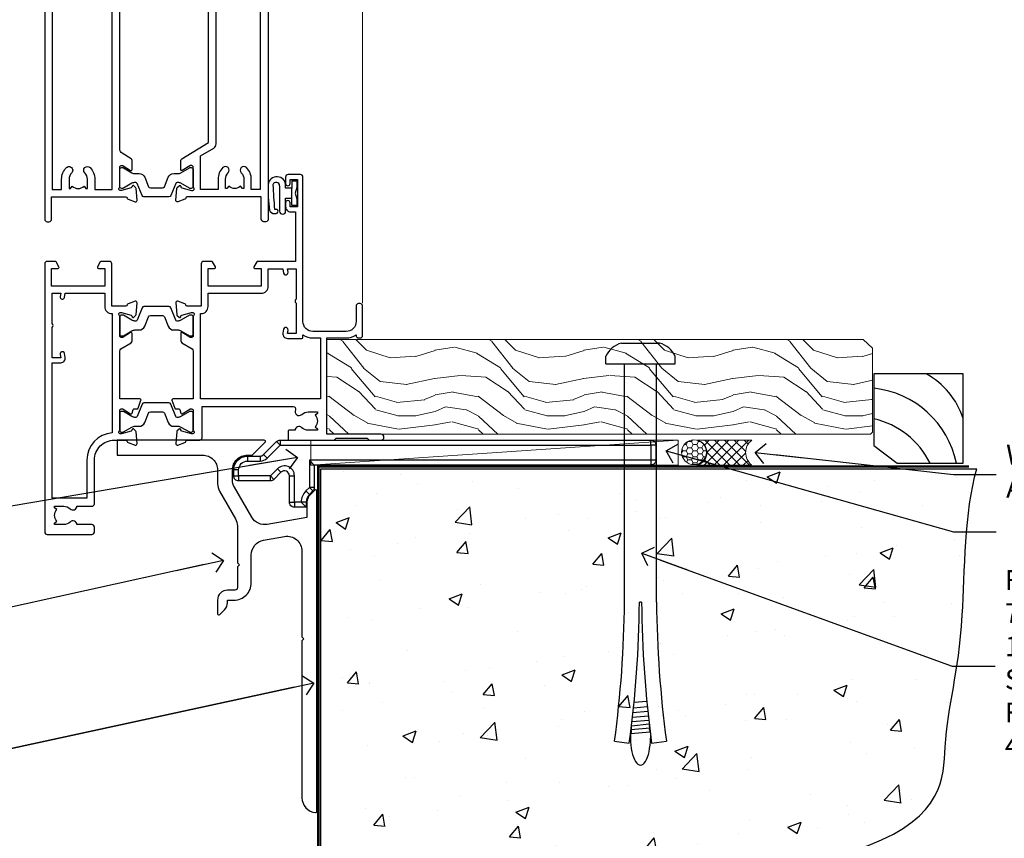
# Model space of a CAD drawing. Units: millimetres. Extents: x 0 to 7753, y -825 to 1143.
# Drawn here: x 4319 to 4518, y 99 to 264 of the extents above; entities that cross this region are included whole.
import ezdxf
from ezdxf import colors
from ezdxf.entities.mleader import LeaderData, LeaderLine
from ezdxf.math import Vec2, Vec3

# ---------------------------------------------------------------- set-up
doc = ezdxf.new("R2010")
doc.units = ezdxf.units.MM
doc.linetypes.add('Dashed', pattern=[564.444447, 282.222223, -282.222223])
doc.layers.add('Aluminium Systems Ltd Joinery Detail', color=7, linetype='Continuous')
doc.layers.add('Aluminium Systems Ltd Notes', color=7, linetype='Continuous')
doc.styles.get("Standard").update_dxf_attribs({"font": 'arial.ttf'})

# ---------------------------------------------------------------- blocks, each defined once
blk = doc.blocks.new('_Open90')
at = {"color": 0, "linetype": 'ByBlock', "lineweight": -2}
for p, q in [((-0.5, 0.5), (0, 0)), ((0, 0), (-2.44, 0)), ((0, 0), (-0.5, -0.5))]:
    blk.add_line(p, q, dxfattribs=at)
blk = doc.blocks.new('Rusticated Weatherboard CC Concrete Floor Sill TL40')
at = {"flags": 128}
blk.add_lwpolyline([(1.26, 10.81), (18.47, 10.81, -0.414214), (21.47, 7.81), (21.47, 5.04, 0.131652), (21.87, 3.54), (25.07, -2, -0.131652), (25.47, -3.5), (25.47, -10.89), (25.87, -11.29), (25.47, -11.69), (25.47, -15.89, -0.414214), (24.97, -16.39), (23.47, -16.39, 0.414214), (21.47, -18.39), (21.47, -21.14, 0.668179), (21.9, -21.31), (22.88, -20.33, 0.198912), (23.47, -18.91), (23.47, -18.39), (24.77, -18.39, 0.414214), (28.27, -14.89), (28.27, -9.28, -0.36397), (30.75, -6.32), (34.95, -5.58, -0.466308), (38.47, -8.54), (38.47, -25.79), (38.87, -26.19), (38.47, -26.59), (38.47, -58.2, 0.387795), (41.2, -61.19, 0.441135), (41.47, -60.94), (41.47, 3.56, 0.668179), (41.04, 3.74), (40.06, 2.75, 0.198912), (39.47, 1.34), (39.47, -1.74), (31.48, -3.15, -0.315299), (28.36, -1.7), (24.87, 4.34, -0.131652), (24.47, 5.84), (24.47, 7.81, -0.414214), (27.47, 10.81), (28.37, 10.81, 0.198912), (28.54, 10.89), (31.04, 13.39, 0.668179), (30.87, 13.81), (1.26, 13.81)], format="xyb", close=True, dxfattribs=at)
blk = doc.blocks.new('Tech 953241')
at = {"color": 2}
blk.add_lwpolyline([(8.99, 3.85), (9.75, 1.95, 0.305731), (10.87, 1.2), (11.74, 1.2, -0.131652), (12.34, 1.04), (14.05, 0.05, 0.131652), (14.25, 0), (14.4, 0, 0.414214), (14.8, 0.4), (14.8, 3.8, 0.414214), (14.4, 4.2), (14.25, 4.2, 0.131652), (14.05, 4.15), (12.34, 3.16, -0.131652), (11.74, 3), (11.56, 3, -0.305731), (11.28, 3.19), (10.29, 5.65, 0.305731), (9.92, 5.9), (9.92, 5.9), (4.88, 5.9, 0.305731), (4.51, 5.65), (3.52, 3.19, -0.305731), (3.24, 3), (3.06, 3, -0.131652), (2.46, 3.16), (0.75, 4.15, 0.131652), (0.55, 4.2), (0.4, 4.2, 0.414214), (0, 3.8), (0, 0.4, 0.414214), (0.4, 0), (0.55, 0, 0.131652), (0.75, 0.05), (2.46, 1.04, -0.131652), (3.06, 1.2), (3.93, 1.2, 0.305731), (5.05, 1.95), (5.81, 3.85, -0.305731), (6.18, 4.1), (8.62, 4.1, -0.305731)], format="xyb", close=True, dxfattribs=at)
blk = doc.blocks.new('14CCB')
blk.add_blockref('Tech 953241', (0, 0))
blk = doc.blocks.new('V212-22389')
at = {"flags": 128}
for points in [[(0.9, 0, 0.414214), (1.4, 0.5), (1.4, 5), (16.3, 5, -0.359641), (16.59, 4.76, 0.263851), (16.79, 4.53), (18.2, 4.02, 0.087489), (18.3, 4, 0.414214), (18.6, 4.3, 0.02182), (18.6, 4.33), (18.39, 6.69, 0.176327), (18.31, 6.88), (17.94, 7.24, 0.198912), (17.8, 7.3, 0.065543), (17.75, 7.29, 0.267949), (17.61, 7.15), (17.56, 6.98, -0.267949), (17.42, 6.84), (15.44, 6.31, -0.065543), (15.36, 6.3), (15.2, 6.3, -0.688501), (15, 6.82, 0.213422), (15.1, 7.05), (15.1, 11, -0.414214), (15.4, 11.3), (15.62, 11.3, -0.137852), (15.78, 11.26), (17.3, 10.33, 0.585498), (17.6, 10.5), (17.6, 12.33, 0.261434), (17.41, 12.67), (15.58, 13.79, -0.261434), (15.1, 14.64), (15.1, 44.83), (20.51, 48.13, 0.261434), (20.7, 48.47), (20.7, 50, 0.585498), (20.4, 50.17), (18.88, 49.24, -0.137852), (18.72, 49.2), (18.5, 49.2, -0.414214), (18.2, 49.5), (18.2, 53.45, 0.213422), (18.1, 53.68, -0.688501), (18.3, 54.2), (18.46, 54.2, -0.065543), (18.54, 54.19), (20.52, 53.66, -0.267949), (20.66, 53.52), (20.71, 53.35, 0.267949), (20.85, 53.21, 0.065543), (20.9, 53.2, 0.198912), (21.04, 53.26), (21.41, 53.62, 0.176327), (21.49, 53.81), (21.7, 56.17, 0.02182), (21.7, 56.2, 0.414214), (21.4, 56.5, 0.087489), (21.3, 56.48), (19.89, 55.97, 0.263851), (19.69, 55.74, -0.359641), (19.4, 55.5), (16.5, 55.5), (16.5, 57), (18, 57, 1.000028), (18, 58), (0.5, 58, 0.414214), (0, 57.5), (0, 0.5, 0.414214), (0.5, 0)], [(16.7, 54.1), (16.5, 54.1, -0.414214), (15.1, 55.5), (15.1, 56.5), (10.1, 56.5), (10.1, 54.45, -0.197279), (9.13, 52.1, -1), (8.07, 53.15, 0.197279), (8.6, 54.45), (8.6, 56.3), (8.3, 56.3), (7.94, 55.87, 0.36397), (5.56, 55.87), (5.2, 56.3), (4.9, 56.3), (4.9, 54.45, 0.197279), (5.43, 53.15, -1), (4.37, 52.1, -0.197279), (3.4, 54.45), (3.4, 56.5), (1.5, 56.5), (1.5, 6.5), (3.4, 6.5), (3.4, 8.55, -0.197279), (4.37, 10.9, -1), (5.43, 9.85, 0.197279), (4.9, 8.55), (4.9, 6.7), (5.2, 6.7), (5.56, 7.13, 0.36397), (7.94, 7.13), (8.3, 6.7), (8.6, 6.7), (8.6, 8.55, 0.197279), (8.07, 9.85, -1), (9.13, 10.9, -0.197279), (10.1, 8.55), (10.1, 6.5), (13.6, 6.5), (13.6, 45.11, -0.261434), (14.08, 45.96), (16.7, 47.56)]]:
    blk.add_lwpolyline(points, format="xyb", close=True, dxfattribs=at)
blk = doc.blocks.new('V213-22390')
at = {"flags": 128}
for points in [[(4.1, 48.47), (4.1, 50, -0.585498), (4.4, 50.17), (5.92, 49.24, 0.137852), (6.08, 49.2), (6.3, 49.2, 0.414214), (6.6, 49.5), (6.6, 53.45, -0.213422), (6.7, 53.68, 0.688501), (6.5, 54.2), (6.34, 54.2, 0.065543), (6.26, 54.19), (4.28, 53.66, 0.267949), (4.14, 53.52), (4.09, 53.35, -0.267949), (3.95, 53.21, -0.065543), (3.9, 53.2, -0.198912), (3.76, 53.26), (3.39, 53.62, -0.176327), (3.31, 53.81), (3.1, 56.17, -0.02182), (3.1, 56.2, -0.414214), (3.4, 56.5, -0.087489), (3.5, 56.48), (4.91, 55.97, -0.263851), (5.11, 55.74, 0.359641), (5.4, 55.5), (6.6, 55.5), (6.6, 57.5, -0.414214), (7.1, 58), (17, 58), (17, 61), (15.5, 61, -1), (15.5, 61.8), (17, 61.8), (17, 69.5), (16.1, 69.5, -0.414214), (15.1, 70.5), (15.1, 71.3, -1), (16, 71.3), (16, 70.5), (17.5, 70.5), (17.5, 76), (16, 76), (16, 75.2, -1), (15.1, 75.2), (15.1, 76.5, -0.414214), (15.6, 77), (18.1, 77, -0.414214), (18.6, 76.5), (18.6, 0.5, -0.414214), (18.1, 0), (17.7, 0, -0.414214), (17.2, 0.5), (17.2, 5), (2.3, 5, 0.359641), (2.01, 4.76, -0.26385), (1.81, 4.53), (0.4, 4.02, -0.548619), (0, 4.33), (0.21, 6.69, -0.176327), (0.29, 6.88), (0.66, 7.24, -0.57735), (0.99, 7.15), (1.04, 6.98, 0.267949), (1.18, 6.84), (3.16, 6.31, 0.065543), (3.24, 6.3), (3.4, 6.3, 0.688501), (3.6, 6.82, -0.213422), (3.5, 7.05), (3.5, 11, 0.414214), (3.2, 11.3), (2.98, 11.3, 0.137852), (2.82, 11.26), (1.3, 10.33, -0.585498), (1, 10.5), (1, 12.33, -0.261434), (1.19, 12.67), (6.6, 15.97), (6.6, 46.16, 0.261434), (6.12, 47.01), (4.29, 48.13, -0.261434)], [(10.53, 53.15, -0.197279), (10, 54.45), (10, 56.3), (10.3, 56.3), (10.66, 55.87, -0.36397), (13.04, 55.87), (13.4, 56.3), (13.7, 56.3), (13.7, 54.45, -0.197279), (13.17, 53.15, 1), (14.23, 52.1, 0.197279), (15.2, 54.45), (15.2, 56.5), (17, 56.5), (17, 6.5), (15.2, 6.5), (15.2, 8.55, 0.197279), (14.23, 10.9, 1), (13.17, 9.85, -0.197279), (13.7, 8.55), (13.7, 6.7), (13.4, 6.7), (13.04, 7.13, -0.36397), (10.66, 7.13), (10.3, 6.7), (10, 6.7), (10, 8.55, -0.197279), (10.53, 9.85, 1), (9.47, 10.9, 0.197279), (8.5, 8.55), (8.5, 6.5), (5, 6.5), (5, 13.24), (7.62, 14.84, 0.261434), (8.1, 15.69), (8.1, 52.39, -0.750696), (9.02, 52.65, 0.053376), (9.47, 52.1, 1)]]:
    blk.add_lwpolyline(points, format="xyb", close=True, dxfattribs=at)
blk = doc.blocks.new('V212-14CCB-V213')
for name, p in [('V213-22390', (26.4, 0)), ('V212-22389', (0, 0)), ('14CCB', (18.2, 49.6))]:
    blk.add_blockref(name, p)
at = {"xscale": -1, "rotation": 180}
blk.add_blockref('14CCB', (15.1, 10.9), dxfattribs=at)
blk = doc.blocks.new('V200-22377')
at = {"ltscale": 0.2, "flags": 128}
for points in [[(9.5, 0, 0.414214), (10, 0.5), (10, 1.5, 0.414214), (9.5, 2), (6.5, 2, 0.640824), (5.14, 2.52, -0.19526), (3.85, 2), (2, 2), (2, 2.3), (2.43, 2.66, -0.36397), (2.43, 5.04), (2, 5.4), (2, 5.7), (3.85, 5.7, -0.19526), (5.14, 5.18, 0.640824), (6.5, 5.7), (9.5, 5.7, 0.414214), (10, 6.2), (10, 15, -0.414214), (14, 19), (16.3, 19, -0.359641), (16.59, 18.76, 0.263851), (16.79, 18.53), (18.2, 18.02, 0.548619), (18.6, 18.33), (18.39, 20.69, 0.176327), (18.31, 20.88), (17.94, 21.24, 0.198912), (17.8, 21.3, 0.065543), (17.75, 21.29, 0.267949), (17.61, 21.15), (17.56, 20.98, -0.267949), (17.42, 20.84), (15.44, 20.31, -0.065543), (15.36, 20.3), (15.2, 20.3, -0.688501), (15, 20.82, 0.213422), (15.1, 21.05), (15.1, 25, -0.414214), (15.4, 25.3), (15.62, 25.3, -0.137852), (15.78, 25.26), (17.3, 24.33, 0.500738), (17.59, 24.45), (17.78, 25.15, -0.339454), (17.97, 25.3), (18.61, 25.3, 0.315299), (18.79, 25.43), (19.38, 27.03, 0.520567), (19.19, 27.3), (15.1, 27.3), (15.1, 36.94, -0.261434), (15.34, 37.37), (17.41, 38.63, 0.261434), (17.6, 38.97), (17.6, 40.5, 0.585498), (17.3, 40.67), (15.78, 39.74, -0.137852), (15.62, 39.7), (15.4, 39.7, -0.414214), (15.1, 40), (15.1, 43.95, 0.213422), (15, 44.18, -0.688501), (15.2, 44.7), (15.36, 44.7, -0.065543), (15.44, 44.69), (17.42, 44.16, -0.267949), (17.56, 44.02), (17.61, 43.85, 0.267949), (17.75, 43.71, 0.065543), (17.8, 43.7, 0.198912), (17.94, 43.76), (18.31, 44.12, 0.176327), (18.39, 44.31), (18.6, 46.67, 0.548619), (18.2, 46.98), (16.79, 46.47, 0.263852), (16.59, 46.24, -0.359642), (16.3, 46), (13.5, 46), (13.5, 54.5, 0.414214), (13, 55), (11.38, 55, 0.267949), (11.2, 54.9), (10.63, 53.9, 0.57735), (10.8, 53.6), (12.1, 53.6), (12.1, 50), (1.4, 50), (1.4, 53.6), (2.7, 53.6, 0.57735), (2.87, 53.9), (2.3, 54.9, 0.267949), (2.12, 55), (0.5, 55, 0.414214), (0, 54.5), (0, 0.5, 0.414214), (0.5, 0)], [(4.14, 48.6), (12.1, 48.6), (12.1, 45.9, 0.414214), (13.5, 44.5), (13.6, 44.5), (13.6, 20.49, 0.393051), (8.5, 15), (8.5, 7.3), (1.5, 7.3), (1.5, 34.6), (3.24, 34.6, 0.466308), (4.13, 35.66), (3.99, 36.43, 1), (3.11, 36.27), (3.23, 35.6), (1.5, 35.6), (1.5, 41.7, 0.5), (1.5, 42.5), (1.5, 48.6), (3.23, 48.6), (3.11, 47.93, 1), (3.99, 47.77)]]:
    blk.add_lwpolyline(points, format="xyb", close=True, dxfattribs=at)
blk = doc.blocks.new('V201-22378')
at = {"ltscale": 0.2, "flags": 128}
for points in [[(27.44, 6.7), (29.29, 6.7), (29.29, 6.4), (28.86, 6.04, -0.36397), (28.86, 3.66), (29.29, 3.3), (29.29, 3), (27.44, 3, -0.19526), (26.15, 3.52, 0.640824), (24.79, 3), (23.59, 3, 0.414214), (23.39, 2.8), (23.39, 1.2, 0.414214), (23.59, 1), (32.69, 1), (33.09, 1.4), (39.29, 1.4), (39.69, 1), (42.09, 1, 1), (42.09, 2.2), (31.19, 2.2), (31.19, 21.6), (35.09, 21.6, 0.158527), (37.09, 22.25), (37.09, 22.1, 0.414214), (37.59, 21.6), (37.89, 21.6, 0.414214), (38.39, 22.1), (38.39, 28, 0.414214), (37.89, 28.5), (37.59, 28.5, 0.414214), (37.09, 28), (37.09, 24.9, -0.414214), (35.09, 22.9), (28.39, 22.9, -0.414214), (26.39, 24.9), (26.39, 54, 0.414217), (25.89, 54.5), (23.39, 54.5, 0.414214), (22.89, 54), (22.89, 52.7, 1), (23.79, 52.7), (23.79, 53.5), (25.29, 53.5), (25.29, 48), (23.79, 48), (23.79, 48.8, 1), (22.89, 48.8), (22.89, 48, 0.414214), (23.89, 47), (24.89, 47), (24.89, 37), (17.27, 37, 0.267949), (17.09, 36.9), (16.52, 35.9, 0.57735), (16.69, 35.6), (17.99, 35.6), (17.99, 32), (7.29, 32), (7.29, 35.6), (8.59, 35.6, 0.57735), (8.76, 35.9), (8.18, 36.9, 0.267949), (8.01, 37), (6.39, 37, 0.414214), (5.89, 36.5), (5.89, 28), (3.09, 28, -0.359642), (2.79, 28.24, 0.263852), (2.6, 28.47), (1.19, 28.98, 0.548619), (0.79, 28.67), (1, 26.31, 0.176327), (1.08, 26.12), (1.45, 25.76, 0.198912), (1.59, 25.7, 0.065543), (1.64, 25.71, 0.267949), (1.78, 25.85), (1.83, 26.02, -0.267949), (1.97, 26.16), (3.95, 26.69, -0.065543), (4.03, 26.7), (4.19, 26.7, -0.688501), (4.39, 26.18, 0.213422), (4.29, 25.95), (4.29, 22, -0.414214), (3.99, 21.7), (3.77, 21.7, -0.137852), (3.61, 21.74), (2.09, 22.67, 0.585498), (1.79, 22.5), (1.79, 20.97, 0.261434), (1.98, 20.63), (4.05, 19.37, -0.261434), (4.29, 18.94), (4.29, 9.3), (0.2, 9.3, 0.520567), (0.01, 9.03), (0.59, 7.43, 0.315299), (0.78, 7.3), (1.41, 7.3, -0.339454), (1.61, 7.15), (1.8, 6.45, 0.500738), (2.09, 6.33), (3.61, 7.26, -0.137852), (3.77, 7.3), (3.99, 7.3, -0.414214), (4.29, 7), (4.29, 3.05, 0.213422), (4.39, 2.82, -0.688501), (4.19, 2.3), (4.03, 2.3, -0.065543), (3.95, 2.31), (1.97, 2.84, -0.267949), (1.83, 2.98), (1.78, 3.15, 0.267949), (1.64, 3.29, 0.065543), (1.59, 3.3, 0.198912), (1.45, 3.24), (1.08, 2.88, 0.176327), (1, 2.69), (0.79, 0.33, 0.548619), (1.19, 0.02), (2.6, 0.53, 0.263851), (2.79, 0.76, -0.359641), (3.09, 1), (5.59, 1, 0.414214), (6.09, 1.5), (6.09, 7.8), (24.41, 7.8, -0.548783), (24.87, 7.09, 0.83334), (26.15, 6.18, -0.19526)], [(29.89, 9.3), (5.79, 9.3), (5.79, 26.5), (5.89, 26.5, 0.414214), (7.29, 27.9), (7.29, 30.6), (17.99, 30.6, 0.414214), (19.39, 32), (19.39, 35.5), (22.35, 35.5), (22.5, 34.67, 1), (23.38, 34.83), (23.26, 35.5), (24.99, 35.5), (24.99, 29.4, 0.5), (24.99, 28.6), (24.99, 22.5), (23.26, 22.5), (23.38, 23.17, 1), (22.5, 23.33), (22.36, 22.56, 0.466308), (23.25, 21.5), (26.19, 21.5, 0.414214), (26.39, 21.7), (26.39, 22.25, 0.158527), (28.39, 21.6), (29.89, 21.6)]]:
    blk.add_lwpolyline(points, format="xyb", close=True, dxfattribs=at)
blk = doc.blocks.new('V200-14CCB-V201')
for name, p in [('V201-22378', (25.61, 18)), ('V200-22377', (0, 0)), ('14CCB', (15.1, 40)), ('14CCB', (15.1, 20.6))]:
    blk.add_blockref(name, p)
blk = doc.blocks.new('DY611-comp')
at = {"color": 0}
for p, q in [((4.7, 6.73), (5.7, 6.73)), ((4.7, 6.73), (4.7, 5.24)), ((5.7, 6.73), (5.7, 5.36)), ((2.25, 5.73), (2.25, 0.6)), ((3.45, 5.24), (3.45, 5.73)), ((4.7, 5.24), (3.45, 5.24)), ((4.7, 3.22), (4.7, 5.24)), ((5.7, 5.36), (5.4, 4.23)), ((5.4, 4.23), (5.7, 3.11)), ((3.45, 0.6), (3.45, 3.22)), ((3.45, 3.22), (4.7, 3.22)), ((4.7, 1.73), (4.7, 3.22)), ((5.7, 3.11), (5.7, 1.73)), ((1.22, 0.14), (1.57, 0.17)), ((1.53, 0.96), (1.23, 0.95)), ((5.7, 1.73), (4.7, 1.73))]:
    blk.add_line(p, q, dxfattribs=at)
for centre, radius, start, end in [((25.63, 4.66), 25.7, 177.035, 188.5389), ((1.7, 5.81), 1.75, 357.5286, 174.1572), ((1.55, 5.73), 0.7, 0, 162.7552), ((82.76, 9.07), 81.93, 182.1869, 185.6891), ((1.16, 1.14), 1, 197.4943, 273.4646), ((1.55, 0.57), 0.4, 273.4646, 93.4646), ((2.85, 0.6), 0.6, 180, 0)]:
    blk.add_arc(centre, radius, start, end, dxfattribs=at)
blk = doc.blocks.new('TL40 Hinged Door Open Out Sill')
at = {"layer": 'Aluminium Systems Ltd Joinery Detail', "lineweight": 5}
blk.add_line((15.26, 171.5, 1), (15.26, 17.65, 1), dxfattribs=at)
at = {"layer": 'Aluminium Systems Ltd Joinery Detail'}
for name, p in [('V212-14CCB-V213', (-48.74, 34.03, 1)), ('V200-14CCB-V201', (-48.74, -28.97, 1)), ('DY611-comp', (-3.69, 35.54, 1))]:
    blk.add_blockref(name, p, dxfattribs=at)
blk = doc.blocks.new('6.5x75 Hammer Screw')
for p, q in [((-3.85, 4.15), (3.85, 4.15)), ((3.85, 4.15), (3.23, 4.15)), ((-6.95, 0), (-6.95, 1.5)), ((-6.95, 0), (6.95, 0)), ((-3.22, -48), (-3.22, 0)), ((3.22, -48), (3.22, 0)), ((6.95, 0), (6.95, 1.5)), ((0.22, -48), (-0.22, -48)), ((-1.41, -69.3), (1.38, -69.03)), ((-1.3, -68.2), (1.27, -67.95)), ((-1.61, -71.19), (1.58, -70.89)), ((-1.51, -70.25), (1.48, -69.97)), ((-1.9, -73.68), (1.86, -73.32)), ((-1.81, -72.9), (1.77, -72.56)), ((-1.71, -72.08), (1.67, -71.76)), ((-2, -74.5), (1.95, -74.12)), ((-2, -74.5), (-2, -75.45)), ((2, -74.5), (2, -75.45)), ((-5.22, -76), (-2.25, -76.4)), ((2.25, -76.4), (5.22, -76))]:
    blk.add_line(p, q)
for centre, radius, start, end in [((-2.65, -0.4), 4.7, 104.823, 156.2272), ((2.65, -0.4), 4.7, 23.7728, 75.177), ((-229.88, -45.88), 226.67, 352.3642, 359.4645), ((-229.88, -45.88), 229.67, 352.3642, 359.4715), ((229.88, -45.88), 229.67, 180.5285, 187.6358), ((229.88, -45.88), 226.67, 180.5355, 187.6358), ((-2.37, -73.32), 0.546, 331.4544, 14.7898), ((2.32, -72.95), 0.546, 164.5946, 208.9721), ((-2.37, -74.09), 0.546, 312.1884, 33.6736), ((2.32, -73.72), 0.546, 146.1373, 227.8116)]:
    blk.add_arc(centre, radius, start, end)
blk.add_ellipse((0, -75.45), major_axis=(0, -5.4), ratio=0.37037, start_param=4.712389, end_param=7.853982)
blk = doc.blocks.new('Rusticated Weatherboard CC TL40 Floor Liner Hinged Door')
at = {"layer": 'Aluminium Systems Ltd Joinery Detail', "lineweight": 5}
h = blk.add_hatch(dxfattribs=at)
h.set_pattern_fill('WOOD-3', color=256, scale=97.5, angle=30, style=0, pattern_type=2)
h.set_pattern_definition([(4.7636, (502.725, -7171.138), (-330.0000284, -29.999746), [3.61248, -357.63537]), (348.6901, (506.325, -7170.838), (120.0000226, -29.999929), [4.58913, -148.38147]), (315, (510.825, -7171.738), (-3e-14, -30.00001), [3.39411, -39.03228]), (313.1524, (513.2249, -7174.138), (420.00008502, -449.99992613), [6.57951, -651.37185]), (347.0054, (517.7249, -7178.938), (-270.000023, 59.9999273), [4.00251, -396.24741]), (360, (521.625, -7179.838), (30, -30), [7.5, -22.5]), (9.4623, (529.125, -7179.838), (-150.0000232, -29.9999442), [3.64965, -178.83321]), (5.7106, (502.725, -7179.238), (-269.9999827, -30.0000394), [3.01497, -298.48131]), (360, (505.725, -7178.938), (30, -30), [4.5, -25.5]), (331.6992, (510.2249, -7178.938), (329.9998536, -180.0002662), [4.42944, -438.51525]), (307.875, (514.125, -7181.038), (-120.0000559, 149.999973), [6.84105, -335.21157]), (320.7106, (518.3249, -7186.438), (180.0000192, -149.99998896), [4.26381, -422.11632]), (353.6598, (521.625, -7189.138), (239.9999821, -30.0000474), [5.43324, -266.22831]), (11.8887, (527.0249, -7189.738), (-419.99991903, -90.00031606), [5.82495, -576.66969]), (6.7098, (502.7249, -7188.538), (270.00002993, 29.99981644), [5.13516, -508.3821]), (356.6335, (507.8249, -7187.938), (479.99997966, -30.0003289), [5.10882, -505.77279]), (326.3099, (512.925, -7188.238), (-59.999987, 30.00004), [5.40834, -102.75822]), (312.5104, (517.4249, -7191.238), (299.99972155, -330.0002602), [4.88364, -483.48096]), (345.0686, (520.7249, -7194.838), (330.00001605, -89.9999086), [4.65726, -461.06799]), (360, (525.225, -7196.038), (30, -30), [3.6, -26.4]), (12.9946, (528.8249, -7196.038), (270.000023, 59.9999273), [4.00251, -396.24741]), (360, (512.025, -7166.038), (30, -30), [0, -30]), (136.8476, (516.2249, -7170.538), (449.99992613, -420.00008502), [6.57951, -651.37185]), (153.4349, (511.425, -7196.038), (-29.999975, 30.00004), [2.68329, -64.39875]), (171.8699, (509.025, -7194.838), (-179.9999933, 29.9999807), [4.24263, -207.88938]), (203.1986, (504.825, -7194.238), (-149.999992, -60.0000398), [2.28474, -226.18845]), (333.4349, (516.225, -7170.538), (29.999975, -30.00004), [3.35409, -63.72795]), (353.2902, (519.2249, -7172.038), (-270.00002993, 29.99981644), [5.13516, -508.3821]), (10.1247, (524.3249, -7172.638), (509.99996369, 90.00025766), [8.53287, -844.75488]), (10.3048, (502.725, -7167.838), (180.0000288, 29.9998463), [3.35409, -332.05608]), (344.4759, (506.0249, -7167.238), (-330.00003074, 89.99993333), [5.60445, -554.84178]), (317.1211, (511.4249, -7168.738), (-390.0000238, 359.9999926), [5.7315, -567.41769]), (325.3048, (515.6249, -7172.638), (299.99982777, -210.0002583), [4.74342, -469.59822]), (350.5377, (519.525, -7175.338), (150.0000232, -29.9999442), [5.47449, -177.0084]), (6.5819, (524.9249, -7176.238), (-510.00004314, -59.99960101), [7.85175, -777.3234]), (8.1301, (502.725, -7175.338), (-179.9999933, -29.9999807), [4.24263, -207.88938]), (348.6901, (506.925, -7174.738), (120.0000226, -29.999929), [4.58913, -148.38147]), (317.4896, (511.4249, -7175.638), (-330.0002602, 299.99972155), [4.88364, -483.48096]), (315, (515.025, -7178.938), (-3e-14, -30.00001), [5.51544, -36.91098]), (342.646, (518.9249, -7182.838), (-390.00006057, 119.99983507), [5.02893, -497.86272]), (3.3665, (523.7249, -7184.338), (-479.99997966, -30.0003289), [5.10882, -505.77279]), (17.1027, (528.8249, -7184.038), (300.0000519, 89.9998648), [4.08045, -403.96368]), (8.7462, (502.7249, -7182.838), (209.9999801, 30.0001259), [3.94587, -390.64251]), (345.0686, (506.6249, -7182.238), (330.00001605, -89.9999086), [4.65726, -461.06799]), (327.9946, (511.125, -7183.438), (-149.9999683, 90.0000332), [5.6604, -277.35906]), (310.1009, (515.9249, -7186.438), (-329.9999418, 390.00005789), [7.45185, -737.7327]), (344.0546, (520.725, -7192.138), (-120.0000038, 29.9999967), [4.36806, -214.03524]), (6.009, (524.9249, -7193.338), (299.99999253, 29.99997952), [5.7315, -567.41769]), (23.1986, (530.625, -7192.738), (149.999992, 60.0000398), [2.28474, -226.18845]), (9.4623, (502.725, -7191.838), (-150.0000232, -29.9999442), [3.64965, -178.83321]), (349.992, (506.3249, -7191.238), (329.99998664, -60.00010416), [5.17881, -512.7015]), (322.5946, (511.4249, -7192.138), (389.99977395, -300.00029858), [6.42027, -635.60775]), (330.9454, (516.525, -7166.038), (210.0000115, -120.0000008), [3.08868, -305.78022]), (349.2157, (519.2249, -7167.538), (-479.9999851, 90.0000165), [6.41328, -634.91349]), (7.125, (525.525, -7168.738), (-210.0000114, -29.9999485), [7.25604, -234.6117])])
h.paths.add_polyline_path([(100.79, 17.31), (98.81, 19.08), (-9.09, 19.08), (-9.09, 0), (100.35, 0), (100.79, 0.41)])
h = blk.add_hatch(dxfattribs=at)
h.set_pattern_fill('HONEY', color=256, scale=0.221113, angle=360, style=0)
h.set_pattern_definition([(0, (-455.4952, -267.321), (1.0530483, 0.60797756), [0.7020322, -1.4040644]), (120, (-455.4952, -267.321), (-1.05304816, 0.6079778), [0.7020322, -1.4040644]), (60, (-455.4952, -267.321), (1e-07, 1.21595534), [-1.4040644, 0.7020322])])
edge = h.paths.add_edge_path()
edge.add_arc((64.83, -3.63), 2.5, 0, 180)
edge.add_arc((64.83, -3.63), 2.5, 180, 360)
h = blk.add_hatch(dxfattribs=at)
h.set_pattern_fill('NET', color=256, scale=0.442225, angle=225, style=0)
h.set_pattern_definition([(315, (-1822.9544, 4374.442), (-0.99282344, -0.99282344), []), (225, (-1822.9544, 4374.442), (-0.99282344, 0.99282344), [])])
edge = h.paths.add_edge_path()
edge.add_line((76.43, -6.19), (65.69, -6.2))
edge.add_arc((64.86, -3.74), 2.6, -71.2564, 76.9454)
edge.add_line((65.44, -1.2), (76.48, -1.2))
edge.add_arc((78.38, -3.71), 3.15, 127.1389, 231.8374)
at = {"elevation": -1}
blk.add_lwpolyline([(105.75, -5.83), (119.03, -5.83), (119.03, 12.17), (101.03, 12.17), (101.03, -2.29), (105.75, -5.83)], dxfattribs=at)
for centre, radius, start, end in [((103.89, -1.79, -1), 15.93, 18.1551, 61.2344), ((98.97, -9.73, -1), 19.11, 11.7794, 83.8215), ((97.34, -13.28, -1), 16.79, 26.345, 77.3246)]:
    blk.add_arc(centre, radius, start, end)
at = {"layer": 'Aluminium Systems Ltd Joinery Detail', "lineweight": 5}
blk.add_line((-12.3, -6.2), (61.64, -1.2), dxfattribs=at)
for points in [[(100.35, 0), (100.35, 0), (100.35, 0), (100.35, 0), (100.35, 0), (-9.09, 0), (-9.09, 19.08), (98.91, 19.08), (100.79, 17.31), (100.79, 0.41)], [(-12.3, -6.2), (61.64, -6.2), (61.64, -1.2), (-12.3, -1.2)]]:
    blk.add_lwpolyline(points, close=True, dxfattribs=at)
blk.add_lwpolyline([(65.42, -6.21), (76.43, -6.19, -0.491511), (76.48, -1.2), (65.44, -1.2, -0.810102)], format="xyb", close=True, dxfattribs=at)
at = {"layer": 'Aluminium Systems Ltd Joinery Detail', "lineweight": 5, "ltscale": 0.12}
blk.add_circle((64.83, -3.63), 2.5, dxfattribs=at)
blk.add_blockref('6.5x75 Hammer Screw', (54.06, 14.2))
blk = doc.blocks.new('MO252')
for p, q in [((9.34, 12.5), (8.63, 13.21)), ((9.34, 13.5), (9.34, 12.5)), ((84, 12.5), (84, 13.5)), ((85, 12.5), (84, 12.5)), ((2.8, 10.3), (2.8, 9.3)), ((5.31, 10.3), (5.31, 9.3)), ((6.01, 10.59), (6.72, 9.89)), ((16.23, 8.5), (15.23, 9.5)), ((85, 9.5), (84, 9.5)), ((84, 9.5), (84, 8.5)), ((1, 7.5), (0, 7.5)), ((0, 6.3), (1, 6.3)), ((1, 6.3), (1, 5.3)), ((7.38, 5.3), (7.38, 6.3)), ((7.38, 6.3), (8.09, 5.59)), ((8.82, 7.74), (9.52, 7.03)), ((11.23, 6.33), (12.23, 6.33)), ((16.23, 3.98), (15.23, 3.98)), ((15.23, 3.98), (15.94, 3.27)), ((14.54, 3.28), (15.24, 2.58)), ((11.23, 1), (12.23, 1)), ((12.23, 1), (12.23, 0)), ((14.6, 1.02), (13.6, 1.02)), ((13.6, 1), (14.6, 0))]:
    blk.add_line(p, q)
for points in [[(9.52, 7.03), (8.09, 5.59, -0.198912), (7.38, 5.3), (1, 5.3, -0.414214), (0, 6.3), (0, 7.5, -0.414214), (2.8, 10.3), (5.31, 10.3, 0.198912), (6.01, 10.59), (8.63, 13.21, -0.198912), (9.34, 13.5), (84, 13.5, -0.414214), (85, 12.5), (85, 9.5, -0.414214), (84, 8.5), (16.23, 8.5), (16.23, 3.98, -0.198912), (15.94, 3.27), (15.24, 2.58, 0.198912), (14.6, 1.02), (14.6, 0), (12.23, 0, -0.414214), (11.23, 1), (11.23, 6.33, 0.668179)], [(8.82, 7.74), (7.38, 6.3), (1, 6.3), (1, 7.5, -0.414214), (2.8, 9.3), (5.31, 9.3, 0.198912), (6.72, 9.89), (9.34, 12.5), (84, 12.5), (84, 9.5), (15.23, 9.5), (15.23, 3.98), (14.54, 3.28, 0.198912), (13.6, 1.02), (13.6, 1), (12.23, 1), (12.23, 6.33, 0.668179)]]:
    blk.add_lwpolyline(points, format="xyb", close=True)
blk = doc.blocks.new('90 Concrete Sill CC')
at = {"layer": 'Aluminium Systems Ltd Joinery Detail'}
h = blk.add_hatch(dxfattribs=at)
h.set_pattern_fill('AR-CONC', color=256, scale=0.15)
h.set_pattern_definition([(50, (-5502.435, -2529.092), (27.3277, -2.39086), [2.8575, -31.4325]), (355, (-5502.435, -2529.092), (-5.28651, 28.65853), [2.286, -25.14609]), (100.45144, (-5500.158, -2529.29), (22.04119, 26.26766), [2.4285, -26.71354]), (46.1842, (-5502.435, -2521.472), (40.66186, -6.30635), [4.28625, -47.14875]), (96.63556, (-5499.046, -2521.997), (35.61062, 37.11392), [3.64275, -40.07034]), (351.18415, (-5502.435, -2521.47), (35.61062, 37.11392), [3.429, -37.71896]), (21, (-5498.625, -2523.377), (22.74216, -15.33978), [2.8575, -31.4325]), (326, (-5498.625, -2523.377), (9.2703, 27.6282), [2.286, -25.146]), (71.45144, (-5496.73, -2524.655), (32.01246, 12.28842), [2.4285, -26.71349]), (37.5, (-5502.435, -2529.092), (0.46329, 12.683256), [0, -24.8412, 0, -25.527, 0, -25.24125]), (7.5, (-5502.435, -2529.092), (10.02295, 15.027086), [0, -14.5542, 0, -24.2697, 0, -9.62025]), (327.5, (-5510.931, -2529.092), (20.33859, -0.859312), [0, -9.525, 0, -29.718, 0, -39.4335]), (317.5, (-5514.741, -2529.092), (22.219377, 3.813974), [0, -12.3825, 0, -19.7358, 0, -28.0035])])
edge = h.paths.add_edge_path()
edge.add_line((79.91, 73.44), (79.91, -11.64))
edge.add_spline(control_points=[(79.91, -11.64), (206.92, -13.51), (203.26, 18.67), (209.78, 35.6), (209.42, 64.81), (211.98, 73.44)], knot_values=[177.537471, 177.537471, 177.537471, 177.537471, 227.455421, 263.56182, 289.18489, 289.18489, 289.18489, 289.18489], degree=3, periodic=0)
edge.add_line((211.98, 73.44), (79.91, 73.44))
at = {"layer": 'Aluminium Systems Ltd Joinery Detail', "linetype": 'Dashed', "ltscale": 0.01, "const_width": 0.5, "elevation": -1}
blk.add_lwpolyline([(79.41, -11.64), (79.41, 73.94), (210.39, 73.94)], dxfattribs=at)
at = {"layer": 'Aluminium Systems Ltd Joinery Detail', "elevation": -1}
blk.add_lwpolyline([(79.91, -11.64), (79.91, 73.44), (211.98, 73.44)], dxfattribs=at)
at = {"layer": 'Aluminium Systems Ltd Joinery Detail'}
blk.add_open_spline([(79.91, -11.64), (206.92, -13.51, -1), (203.26, 18.67, -0.99), (209.78, 35.6, -1), (209.42, 64.81, -1), (211.98, 73.44, -1)], degree=3, knots=[177.537471, 177.537471, 177.537471, 177.537471, 227.455421, 263.56182, 289.18489, 289.18489, 289.18489, 289.18489], dxfattribs=at)
blk = doc.blocks.new('Liner Sill Text TL40')
at = {"layer": 'Aluminium Systems Ltd Notes', "color": 3, "lineweight": 5, "ltscale": 0.12}
ml = blk.add_multileader_mtext('Standard', dxfattribs=at)
ml.set_content('FLAT PACKERS', color=3)
ml.set_leader_properties(color=8)
ml.set_arrow_properties(name='OPEN90')
ml.build(insert=Vec2(0, 0))
ml.multileader.update_dxf_attribs({"text_left_attachment_type": 2, "text_right_attachment_type": 2})
ctx = ml.context
ctx.base_point, ctx.plane_origin = Vec3(85.27, -31.45), Vec3(153.88, 127.61)
ctx.left_attachment, ctx.right_attachment, ctx.text_align_type = 2, 2, 2
notes = []
notes.append((ctx, [(1, (1, 1, 0), (76.67, -31.45), (1, 0), 8.6, [(0, [(18.82, -15.16)], 0, [])])]))
ctx.mtext.insert, ctx.mtext.width, ctx.mtext.defined_height, ctx.mtext.alignment, ctx.mtext.line_spacing_style, ctx.mtext.flow_direction = Vec3(128.44, -28.78), 63.8711, 9.45, 3, 2, 5
ml = blk.add_multileader_mtext('Standard', dxfattribs=at)
ml.set_content('WATER RESISTANT\\PAIRSEAL ON PEF ROD', color=3)
ml.set_leader_properties(color=8)
ml.set_arrow_properties(name='OPEN90')
ml.build(insert=Vec2(0, 0))
ml.multileader.update_dxf_attribs({"text_left_attachment_type": 2, "text_right_attachment_type": 2})
ctx = ml.context
ctx.base_point, ctx.plane_origin = Vec3(85.27, -19.94), Vec3(-56.78, -2.38)
ctx.left_attachment, ctx.right_attachment = 2, 2
notes.append((ctx, [(0, (1, 1, 0), (76.67, -19.94), (1, 0), 8.6, [(0, [(36.75, -15.47)], 0, [])])]))
ctx.mtext.insert, ctx.mtext.width, ctx.mtext.line_spacing_style, ctx.mtext.flow_direction = Vec3(87.27, -13.94), 79.8654, 2, 5
ml = blk.add_multileader_mtext('Standard', dxfattribs=at)
ml.set_content('FIXINGS: PAIRS OF 75x3.15mm NAILS OR 1 X 8g 65MM SS SCREWS AT 150 FROM CORNERS AND 450 CENTRES', color=3)
ml.set_leader_properties(color=8)
ml.set_arrow_properties(name='OPEN90')
ml.build(insert=Vec2(0, 0))
ml.multileader.update_dxf_attribs({"text_left_attachment_type": 2, "text_right_attachment_type": 2})
ctx = ml.context
ctx.base_point, ctx.plane_origin = Vec3(85.02, -58.52), Vec3(-73.9, -74.08)
ctx.left_attachment, ctx.right_attachment = 2, 2
notes.append((ctx, [(0, (1, 1, 0), (76.43, -58.52), (1, 0), 8.6, [(0, [(13.93, -35.78)], 0, [])])]))
ctx.mtext.insert, ctx.mtext.width, ctx.mtext.line_spacing_style, ctx.mtext.flow_direction = Vec3(87.02, -39.19), 55.1661, 2, 5
for ctx, leaders in notes:
    for number, flags, end, landing, length, lines in leaders:
        leader = LeaderData()
        leader.index, (leader.has_last_leader_line, leader.has_dogleg_vector, leader.attachment_direction) = number, flags
        leader.last_leader_point, leader.dogleg_vector, leader.dogleg_length = Vec3(end), Vec3(landing), length
        for number, points, colour, breaks in lines:
            line = LeaderLine()
            line.index, line.vertices, line.color, line.breaks = number, Vec3.list(points), colors.encode_raw_color(colour), breaks
            leader.lines.append(line)
        ctx.leaders.append(leader)
blk = doc.blocks.new('Rusticated Weatherboard CC Concrete Floor Sill Text TL40')
at = {"layer": 'Aluminium Systems Ltd Notes', "color": 3, "lineweight": 5, "ltscale": 0.12}
ml = blk.add_multileader_mtext('Standard', dxfattribs=at)
ml.set_content('WANZ BAR LOCATION BRACKET', color=3)
ml.set_leader_properties(color=8)
ml.set_arrow_properties(name='OPEN90')
ml.build(insert=Vec2(0, 0))
ml.multileader.update_dxf_attribs({"text_left_attachment_type": 2, "text_right_attachment_type": 2})
ctx = ml.context
ctx.base_point, ctx.plane_origin = Vec3(-11.62, 51.77), Vec3(-57.17, -40.42)
ctx.left_attachment, ctx.right_attachment, ctx.text_align_type = 2, 2, 2
notes = []
notes.append((ctx, [(1, (1, 1, 0), (28.02, 51.77), (-1, 0), 6.29, [(0, [(145.1, 71.68)], 0, [])])]))
ctx.mtext.insert, ctx.mtext.width, ctx.mtext.defined_height, ctx.mtext.alignment, ctx.mtext.line_spacing_style, ctx.mtext.flow_direction = Vec3(19.73, 61.1), 49.8798, 9.45, 3, 2, 5
ml = blk.add_multileader_mtext('Standard', dxfattribs=at)
ml.set_content('WANZ SILL SUPPORT', color=3)
ml.set_leader_properties(color=8)
ml.set_arrow_properties(name='OPEN90')
ml.build(insert=Vec2(0, 0))
ml.multileader.update_dxf_attribs({"text_left_attachment_type": 2, "text_right_attachment_type": 2})
ctx = ml.context
ctx.base_point, ctx.plane_origin = Vec3(-11.25, 28.5), Vec3(194.87, 87.95)
ctx.left_attachment, ctx.right_attachment, ctx.text_align_type = 2, 2, 2
notes.append((ctx, [(0, (1, 1, 0), (28.28, 28.5), (-1, 0), 6.29, [(0, [(130.23, 50.94)], 0, [])])]))
ctx.mtext.insert, ctx.mtext.width, ctx.mtext.alignment, ctx.mtext.line_spacing_style, ctx.mtext.flow_direction = Vec3(19.99, 34.5), 49.8798, 3, 2, 5
ml = blk.add_multileader_mtext('Standard', dxfattribs=at)
ml.set_content('APPROVED WATER PROOFING', color=3)
ml.set_leader_properties(color=8)
ml.set_arrow_properties(name='OPEN90')
ml.build(insert=Vec2(0, 0))
ml.multileader.update_dxf_attribs({"text_left_attachment_type": 2, "text_right_attachment_type": 2})
ctx = ml.context
ctx.base_point, ctx.plane_origin = Vec3(-12.77, 0.19), Vec3(132.88, 33.29)
ctx.left_attachment, ctx.right_attachment, ctx.text_align_type = 2, 2, 2
notes.append((ctx, [(1, (1, 1, 0), (28.28, 0.19), (-1, 0), 6.29, [(0, [(148.38, 26.21)], 0, [])])]))
ctx.mtext.insert, ctx.mtext.width, ctx.mtext.alignment, ctx.mtext.line_spacing_style, ctx.mtext.flow_direction = Vec3(19.99, 9.52), 49.8798, 3, 2, 5
for ctx, leaders in notes:
    for number, flags, end, landing, length, lines in leaders:
        leader = LeaderData()
        leader.index, (leader.has_last_leader_line, leader.has_dogleg_vector, leader.attachment_direction) = number, flags
        leader.last_leader_point, leader.dogleg_vector, leader.dogleg_length = Vec3(end), Vec3(landing), length
        for number, points, colour, breaks in lines:
            line = LeaderLine()
            line.index, line.vertices, line.color, line.breaks = number, Vec3.list(points), colors.encode_raw_color(colour), breaks
            leader.lines.append(line)
        ctx.leaders.append(leader)
blk = doc.blocks.new('Horizontal Profile Metal CC Concrete Floor Sill Text TL40')
at = {"layer": 'Aluminium Systems Ltd Notes', "color": 3, "lineweight": 5, "ltscale": 0.12}
ml = blk.add_multileader_mtext('Standard', dxfattribs=at)
ml.set_content('WANZ BAR LOCATION BRACKET', color=3)
ml.set_leader_properties(color=8)
ml.set_arrow_properties(name='OPEN90')
ml.build(insert=Vec2(0, 0))
ml.multileader.update_dxf_attribs({"text_left_attachment_type": 2, "text_right_attachment_type": 2})
ctx = ml.context
ctx.base_point, ctx.plane_origin = Vec3(-11.17, 96.76), Vec3(-56.72, 4.57)
ctx.left_attachment, ctx.right_attachment, ctx.text_align_type = 2, 2, 2
notes = []
notes.append((ctx, [(1, (1, 1, 0), (28.47, 96.76), (-1, 0), 6.29, [(0, [(145.54, 116.67)], 0, [])])]))
ctx.mtext.insert, ctx.mtext.width, ctx.mtext.defined_height, ctx.mtext.alignment, ctx.mtext.line_spacing_style, ctx.mtext.flow_direction = Vec3(20.18, 106.1), 49.8798, 9.45, 3, 2, 5
ml = blk.add_multileader_mtext('Standard', dxfattribs=at)
ml.set_content('WANZ BAR LOCATION BRACKET', color=3)
ml.set_leader_properties(color=8)
ml.set_arrow_properties(name='OPEN90')
ml.build(insert=Vec2(0, 0))
ml.multileader.update_dxf_attribs({"text_left_attachment_type": 2, "text_right_attachment_type": 2})
ctx = ml.context
ctx.base_point, ctx.plane_origin = Vec3(-11.17, 96.76), Vec3(-56.72, 4.57)
ctx.left_attachment, ctx.right_attachment, ctx.text_align_type = 2, 2, 2
notes.append((ctx, [(1, (1, 1, 0), (28.47, 96.76), (-1, 0), 6.29, [(0, [(145.54, 116.67)], 0, [])])]))
ctx.mtext.insert, ctx.mtext.width, ctx.mtext.defined_height, ctx.mtext.alignment, ctx.mtext.line_spacing_style, ctx.mtext.flow_direction = Vec3(20.18, 106.1), 49.8798, 9.45, 3, 2, 5
ml = blk.add_multileader_mtext('Standard', dxfattribs=at)
ml.set_content('WANZ SILL SUPPORT', color=3)
ml.set_leader_properties(color=8)
ml.set_arrow_properties(name='OPEN90')
ml.build(insert=Vec2(0, 0))
ml.multileader.update_dxf_attribs({"text_left_attachment_type": 2, "text_right_attachment_type": 2})
ctx = ml.context
ctx.base_point, ctx.plane_origin = Vec3(-10.8, 73.49), Vec3(195.32, 132.95)
ctx.left_attachment, ctx.right_attachment, ctx.text_align_type = 2, 2, 2
notes.append((ctx, [(0, (1, 1, 0), (28.72, 73.49), (-1, 0), 6.29, [(0, [(130.67, 95.93)], 0, [])])]))
ctx.mtext.insert, ctx.mtext.width, ctx.mtext.alignment, ctx.mtext.line_spacing_style, ctx.mtext.flow_direction = Vec3(20.43, 79.49), 49.8798, 3, 2, 5
ml = blk.add_multileader_mtext('Standard', dxfattribs=at)
ml.set_content('APPROVED WATER PROOFING', color=3)
ml.set_leader_properties(color=8)
ml.set_arrow_properties(name='OPEN90')
ml.build(insert=Vec2(0, 0))
ml.multileader.update_dxf_attribs({"text_left_attachment_type": 2, "text_right_attachment_type": 2})
ctx = ml.context
ctx.base_point, ctx.plane_origin = Vec3(-12.32, 45.18), Vec3(133.33, 78.28)
ctx.left_attachment, ctx.right_attachment, ctx.text_align_type = 2, 2, 2
notes.append((ctx, [(1, (1, 1, 0), (28.72, 45.18), (-1, 0), 6.29, [(0, [(148.82, 71.2)], 0, [])])]))
ctx.mtext.insert, ctx.mtext.width, ctx.mtext.alignment, ctx.mtext.line_spacing_style, ctx.mtext.flow_direction = Vec3(20.43, 54.52), 49.8798, 3, 2, 5
for ctx, leaders in notes:
    for number, flags, end, landing, length, lines in leaders:
        leader = LeaderData()
        leader.index, (leader.has_last_leader_line, leader.has_dogleg_vector, leader.attachment_direction) = number, flags
        leader.last_leader_point, leader.dogleg_vector, leader.dogleg_length = Vec3(end), Vec3(landing), length
        for number, points, colour, breaks in lines:
            line = LeaderLine()
            line.index, line.vertices, line.color, line.breaks = number, Vec3.list(points), colors.encode_raw_color(colour), breaks
            leader.lines.append(line)
        ctx.leaders.append(leader)

msp = doc.modelspace()

# ---------------------------------------------------------------- block references
at = {"layer": 'Aluminium Systems Ltd Joinery Detail', "linetype": 'Dashed'}
for name, p in [('TL40 Hinged Door Open Out Sill', (4373.05, 189.2, 1)), ('Rusticated Weatherboard CC Concrete Floor Sill TL40', (4337.64, 165.41)), ('Liner Sill Text TL40', (4430.61, 192.24))]:
    msp.add_blockref(name, p, dxfattribs=at)
at = {"layer": 'Aluminium Systems Ltd Joinery Detail'}
for name, p in [('Rusticated Weatherboard CC TL40 Floor Liner Hinged Door', (4390.2, 180.43, 1)), ('MO252', (4362.36, 165.73))]:
    msp.add_blockref(name, p, dxfattribs=at)
at = {"layer": 'Aluminium Systems Ltd Joinery Detail', "color": 6}
msp.add_blockref('90 Concrete Sill CC', (4300, 100), dxfattribs=at)
at = {"layer": 'Aluminium Systems Ltd Notes'}
for name, p in [('Rusticated Weatherboard CC Concrete Floor Sill Text TL40', (4230.09, 104.09)), ('Horizontal Profile Metal CC Concrete Floor Sill Text TL40', (4229.65, 59.09))]:
    msp.add_blockref(name, p, dxfattribs=at)

doc.saveas('drawing.dxf')
